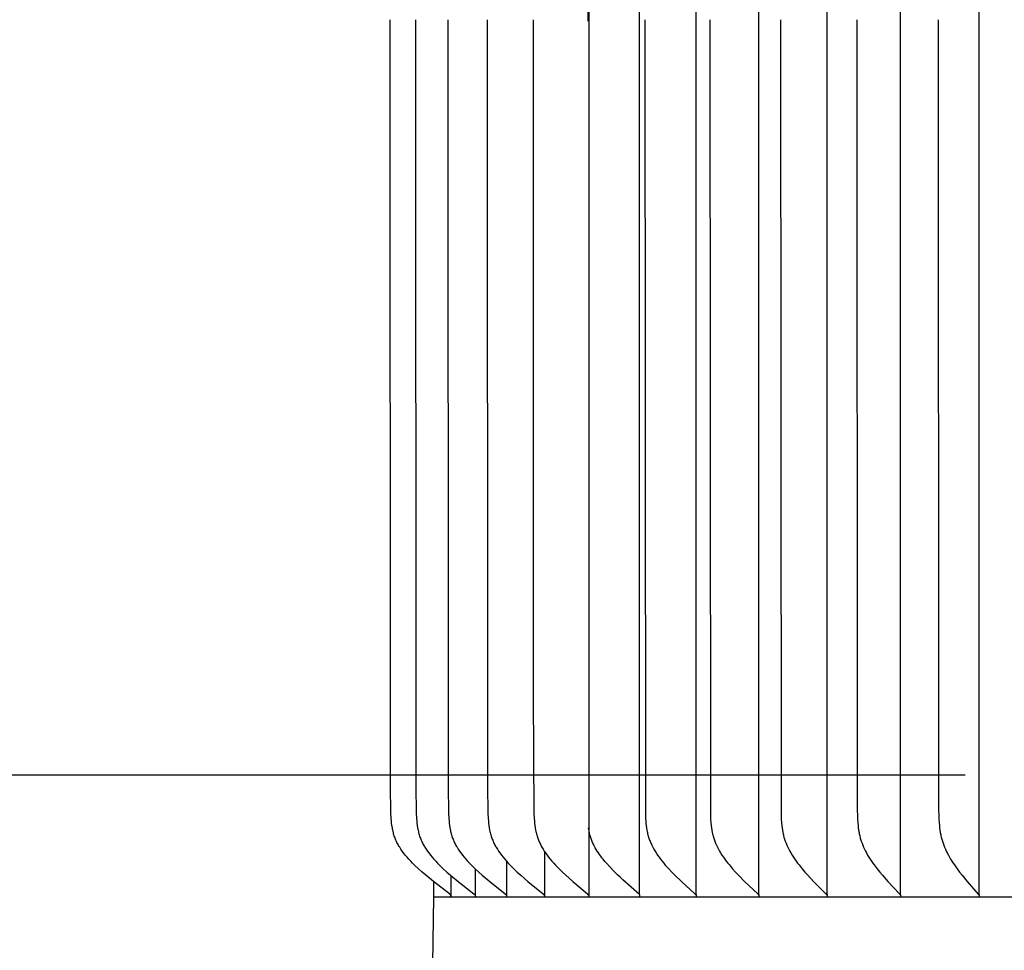
# Model space of a CAD drawing. Units: inches. Extents: x -4.3 to 57.9, y -6.4 to 12.8.
# Drawn here: x 1.9 to 4.2, y 5.1 to 7.3 of the extents above; entities that cross this region are included whole.
import ezdxf

# ---------------------------------------------------------------- set-up
doc = ezdxf.new("R2010")
doc.units = ezdxf.units.IN
doc.header["$MEASUREMENT"] = 0
doc.layers.add('Aura Vent', color=250, linetype='Continuous')
doc.layers.add('Dimension (ANSI)', color=5, linetype='Continuous')
doc.styles.add('Arial', font='arial.ttf')
doc.dimstyles.new('Dimensions', dxfattribs={"dimtxt": 0.089844, "dimasz": 0.125, "dimexe": 0.0625, "dimexo": 0.125, "dimgap": 0.09, "dimtad": 0, "dimtih": 1, "dimtoh": 1, "dimzin": 0, "dimdsep": 46, "dimlunit": 5, "dimtxsty": 'Arial', "dimcen": 0, "dimadec": 0, "dimazin": 0, "dimtfac": 1, "dimtofl": 0, "dimtmove": 0, "dimatfit": 3, "dimfxl": 1, "dimfrac": 2, "dimtolj": 1, "dimtzin": 0, "dimarcsym": 0})

# ---------------------------------------------------------------- blocks, each defined once
blk = doc.blocks.new('*D24')
at = {"layer": 'Defpoints', "color": 0, "transparency": 16777216}
for p in [(-0.235, 9.537), (4.584, 9.537), (4.584, 5.5355)]:
    blk.add_point(p, dxfattribs=at)
at = {"layer": 'Dimension (ANSI)', "color": 0, "lineweight": -2, "transparency": 16777216}
for p, q in [((4.084, 9.537), (-0.485, 9.537)), ((-0.235, 9.037), (-0.235, 8.4261)), ((-0.235, 6.0355), (-0.235, 6.6465)), ((4.084, 5.5355), (-0.485, 5.5355))]:
    blk.add_line(p, q, dxfattribs=at)
at = {"layer": 'Dimension (ANSI)', "color": 0, "transparency": 16777216}
for points in [[(-0.3183, 9.037), (-0.1516, 9.037), (-0.235, 9.537)], [(-0.3183, 6.0355), (-0.1516, 6.0355), (-0.235, 5.5355)]]:
    blk.add_solid(points, dxfattribs=at)
at = {"layer": 'Dimension (ANSI)', "color": 0, "transparency": 16777216, "insert": (-0.235, 7.5363), "char_height": 0.359375, "attachment_point": 5, "style": 'Arial'}
blk.add_mtext('\\A1;*Inner Louvers\\P4" [10 cm]', dxfattribs=at)

msp = doc.modelspace()

# ---------------------------------------------------------------- linework, layer by layer
at = {"layer": 'Aura Vent'}
msp.add_line((3.2263, 9.2517), (3.2263, 5.2576), dxfattribs=at)
for points in [[(3.3418, 5.2636), (3.3418, 7.2576), (3.3418, 9.2517)], [(3.4712, 5.2636), (3.4712, 7.2576), (3.4712, 9.2517)], [(3.6139, 5.2636), (3.6139, 7.2576), (3.6139, 9.2517)], [(3.7694, 5.2636), (3.7694, 7.2576), (3.7694, 9.2517)], [(3.9369, 5.2636), (3.9369, 7.2576), (3.9369, 9.2517)], [(4.1158, 5.2636), (4.1158, 7.2576), (4.1158, 9.2517)], [(3.2258, 9.0621), (3.2244, 7.2541)], [(2.912, 5.2587), (2.912, 5.2589), (2.912, 5.259), (2.912, 5.2592), (2.912, 5.2593), (2.912, 5.2595), (2.912, 5.2596), (2.912, 5.2598), (2.912, 5.2599), (2.912, 5.2601), (2.912, 5.2602), (2.912, 5.2604), (2.9119, 5.2605), (2.9119, 5.2606), (2.9119, 5.2608), (2.9118, 5.2609), (2.9118, 5.261), (2.9118, 5.2612), (2.9117, 5.2613), (2.9117, 5.2614), (2.9116, 5.2615), (2.9116, 5.2616), (2.9115, 5.2618), (2.9115, 5.2619), (2.9114, 5.262), (2.9114, 5.2621), (2.9113, 5.2622), (2.9112, 5.2623), (2.9112, 5.2624), (2.9111, 5.2625), (2.911, 5.2626), (2.911, 5.2627), (2.9109, 5.2628), (2.9108, 5.2629), (2.9107, 5.263), (2.9106, 5.2632), (2.9104, 5.2634), (2.9103, 5.2636), (2.9101, 5.2638), (2.9099, 5.264), (2.9097, 5.2641), (2.9095, 5.2643), (2.9091, 5.2646), (2.9087, 5.2649), (2.8722, 5.293), (2.8548, 5.3073), (2.8463, 5.3146), (2.8379, 5.3222), (2.829, 5.3306), (2.8246, 5.335), (2.8203, 5.3395), (2.8161, 5.344), (2.8121, 5.3486), (2.8081, 5.3534), (2.8043, 5.3582), (2.8012, 5.3624), (2.7982, 5.3667), (2.7954, 5.3711), (2.7941, 5.3733), (2.7927, 5.3755), (2.7915, 5.3778), (2.7902, 5.3801), (2.789, 5.3824), (2.7879, 5.3847), (2.7868, 5.3871), (2.7858, 5.3894), (2.7848, 5.3918), (2.7839, 5.3942), (2.783, 5.3968), (2.7822, 5.3994), (2.7815, 5.402), (2.7808, 5.4046), (2.7801, 5.4072), (2.7795, 5.4099), (2.779, 5.4126), (2.7785, 5.4152), (2.7776, 5.4206), (2.7769, 5.4261), (2.7764, 5.4315), (2.7759, 5.4369), (2.7753, 5.4497), (2.7743, 5.5106), (2.7736, 7.2576)], [(2.8313, 7.2576), (2.832, 5.5106), (2.833, 5.4497), (2.8337, 5.4369), (2.8341, 5.4315), (2.8346, 5.4261), (2.8353, 5.4206), (2.8362, 5.4152), (2.8366, 5.4126), (2.8372, 5.4099), (2.8378, 5.4072), (2.8384, 5.4046), (2.8391, 5.402), (2.8398, 5.3994), (2.8406, 5.3968), (2.8415, 5.3942), (2.8424, 5.3918), (2.8434, 5.3894), (2.8444, 5.3871), (2.8454, 5.3847), (2.8465, 5.3824), (2.8477, 5.3801), (2.8489, 5.3778), (2.8502, 5.3755), (2.8515, 5.3733), (2.8528, 5.3711), (2.8556, 5.3667), (2.8585, 5.3624), (2.8616, 5.3582), (2.8653, 5.3534), (2.8692, 5.3486), (2.8732, 5.344), (2.8773, 5.3395), (2.8816, 5.335), (2.8859, 5.3307), (2.8947, 5.3222), (2.9029, 5.3146), (2.9113, 5.3073), (2.9285, 5.293), (2.9644, 5.2649), (2.9648, 5.2646), (2.9652, 5.2643), (2.9654, 5.2641), (2.9656, 5.2639), (2.9658, 5.2638), (2.9659, 5.2636), (2.9661, 5.2634), (2.9663, 5.2632), (2.9664, 5.263), (2.9665, 5.2629), (2.9666, 5.2628), (2.9666, 5.2627), (2.9667, 5.2626), (2.9668, 5.2625), (2.9668, 5.2624), (2.9669, 5.2623), (2.967, 5.2622), (2.967, 5.2621), (2.9671, 5.262), (2.9671, 5.2619), (2.9672, 5.2617), (2.9673, 5.2616), (2.9673, 5.2615), (2.9673, 5.2614), (2.9674, 5.2613), (2.9674, 5.2611), (2.9675, 5.261), (2.9675, 5.2609), (2.9675, 5.2608), (2.9676, 5.2606), (2.9676, 5.2605), (2.9676, 5.2604), (2.9676, 5.2602), (2.9676, 5.2601), (2.9677, 5.2599), (2.9677, 5.2598), (2.9677, 5.2596), (2.9677, 5.2595), (2.9677, 5.2593), (2.9677, 5.2592), (2.9677, 5.259), (2.9677, 5.2589), (2.9676, 5.2587)], [(2.9051, 7.2576), (2.9058, 5.5106), (2.9068, 5.4497), (2.9074, 5.4369), (2.9079, 5.4315), (2.9084, 5.4261), (2.9091, 5.4206), (2.9099, 5.4153), (2.9103, 5.4126), (2.9109, 5.4099), (2.9114, 5.4073), (2.9121, 5.4046), (2.9127, 5.402), (2.9135, 5.3994), (2.9143, 5.3968), (2.9151, 5.3942), (2.916, 5.3918), (2.9169, 5.3894), (2.9179, 5.3871), (2.919, 5.3847), (2.9201, 5.3824), (2.9212, 5.3801), (2.9224, 5.3778), (2.9236, 5.3756), (2.9249, 5.3733), (2.9262, 5.3711), (2.9289, 5.3667), (2.9318, 5.3624), (2.9348, 5.3582), (2.9385, 5.3534), (2.9423, 5.3487), (2.9462, 5.344), (2.9502, 5.3395), (2.9544, 5.335), (2.9586, 5.3307), (2.9673, 5.3222), (2.9753, 5.3146), (2.9835, 5.3073), (3.0004, 5.2931), (3.0356, 5.2649), (3.036, 5.2646), (3.0364, 5.2643), (3.0366, 5.2641), (3.0368, 5.2639), (3.037, 5.2638), (3.0371, 5.2636), (3.0373, 5.2634), (3.0374, 5.2632), (3.0376, 5.263), (3.0377, 5.2629), (3.0378, 5.2628), (3.0378, 5.2627), (3.0379, 5.2626), (3.038, 5.2625), (3.038, 5.2624), (3.0381, 5.2623), (3.0381, 5.2622), (3.0382, 5.2621), (3.0383, 5.262), (3.0383, 5.2618), (3.0384, 5.2617), (3.0384, 5.2616), (3.0385, 5.2615), (3.0385, 5.2614), (3.0385, 5.2613), (3.0386, 5.2611), (3.0386, 5.261), (3.0387, 5.2609), (3.0387, 5.2607), (3.0387, 5.2606), (3.0387, 5.2605), (3.0388, 5.2603), (3.0388, 5.2602), (3.0388, 5.2601), (3.0388, 5.2599), (3.0388, 5.2598), (3.0388, 5.2596), (3.0388, 5.2595), (3.0388, 5.2593), (3.0388, 5.2592), (3.0388, 5.259), (3.0388, 5.2589), (3.0388, 5.2587)], [(2.9947, 7.2576), (2.9954, 5.5106), (2.9963, 5.4497), (2.997, 5.4369), (2.9974, 5.4315), (2.9979, 5.4261), (2.9985, 5.4207), (2.9993, 5.4153), (3.0003, 5.4099), (3.0009, 5.4073), (3.0015, 5.4046), (3.0021, 5.402), (3.0029, 5.3994), (3.0036, 5.3968), (3.0045, 5.3942), (3.0053, 5.3918), (3.0062, 5.3895), (3.0072, 5.3871), (3.0082, 5.3848), (3.0093, 5.3824), (3.0104, 5.3801), (3.0115, 5.3778), (3.0127, 5.3756), (3.014, 5.3733), (3.0153, 5.3711), (3.0179, 5.3667), (3.0208, 5.3624), (3.0237, 5.3582), (3.0273, 5.3534), (3.031, 5.3487), (3.0348, 5.344), (3.0387, 5.3395), (3.0427, 5.3351), (3.0469, 5.3307), (3.0553, 5.3222), (3.0632, 5.3147), (3.0712, 5.3073), (3.0876, 5.2931), (3.122, 5.2649), (3.1224, 5.2646), (3.1228, 5.2643), (3.123, 5.2641), (3.1232, 5.2639), (3.1233, 5.2637), (3.1235, 5.2636), (3.1237, 5.2634), (3.1238, 5.2632), (3.124, 5.263), (3.124, 5.2629), (3.1241, 5.2628), (3.1242, 5.2627), (3.1243, 5.2626), (3.1243, 5.2625), (3.1244, 5.2624), (3.1244, 5.2623), (3.1245, 5.2622), (3.1246, 5.2621), (3.1246, 5.2619), (3.1247, 5.2618), (3.1247, 5.2617), (3.1248, 5.2616), (3.1248, 5.2615), (3.1249, 5.2614), (3.1249, 5.2612), (3.1249, 5.2611), (3.125, 5.261), (3.125, 5.2609), (3.125, 5.2607), (3.1251, 5.2606), (3.1251, 5.2605), (3.1251, 5.2603), (3.1251, 5.2602), (3.1251, 5.2601), (3.1251, 5.2599), (3.1252, 5.2598), (3.1252, 5.2596), (3.1252, 5.2595), (3.1252, 5.2593), (3.1252, 5.2592), (3.1251, 5.259), (3.1251, 5.2589), (3.1251, 5.2587)], [(3.0997, 7.2576), (3.0997, 5.7161), (3.1012, 5.4497), (3.1019, 5.4369), (3.1023, 5.4315), (3.1028, 5.4261), (3.1034, 5.4207), (3.1041, 5.4153), (3.1051, 5.4099), (3.1056, 5.4073), (3.1062, 5.4046), (3.1069, 5.402), (3.1076, 5.3994), (3.1083, 5.3968), (3.1091, 5.3942), (3.11, 5.3919), (3.1108, 5.3895), (3.1118, 5.3871), (3.1128, 5.3848), (3.1138, 5.3825), (3.1149, 5.3802), (3.116, 5.3779), (3.1172, 5.3756), (3.1196, 5.3712), (3.1222, 5.3668), (3.1249, 5.3625), (3.1278, 5.3582), (3.1312, 5.3534), (3.1348, 5.3487), (3.1385, 5.3441), (3.1424, 5.3395), (3.1463, 5.3351), (3.1503, 5.3307), (3.1585, 5.3222), (3.1661, 5.3147), (3.1739, 5.3073), (3.1898, 5.2931), (3.2233, 5.2649), (3.2237, 5.2646), (3.224, 5.2643), (3.2242, 5.2641), (3.2244, 5.2639), (3.2245, 5.2637), (3.2247, 5.2635), (3.2249, 5.2634), (3.225, 5.2632), (3.2252, 5.263), (3.2252, 5.2629), (3.2253, 5.2628), (3.2254, 5.2627), (3.2254, 5.2626), (3.2255, 5.2625), (3.2256, 5.2624), (3.2256, 5.2623), (3.2257, 5.2621), (3.2257, 5.262), (3.2258, 5.2619), (3.2258, 5.2618), (3.2259, 5.2617), (3.2259, 5.2616), (3.226, 5.2615), (3.226, 5.2613), (3.2261, 5.2612), (3.2261, 5.2611), (3.2261, 5.261), (3.2262, 5.2608), (3.2262, 5.2607), (3.2262, 5.2606), (3.2262, 5.2605), (3.2263, 5.2603), (3.2263, 5.2602), (3.2263, 5.26), (3.2263, 5.2599), (3.2263, 5.2598), (3.2263, 5.2596), (3.2263, 5.2595), (3.2263, 5.2593), (3.2263, 5.2592), (3.2263, 5.259), (3.2263, 5.2588), (3.2263, 5.2587)], [(3.3538, 7.2576), (3.3553, 5.4497), (3.3559, 5.4369), (3.3562, 5.4315), (3.3567, 5.4261), (3.3573, 5.4207), (3.358, 5.4153), (3.3588, 5.41), (3.3594, 5.4073), (3.3599, 5.4047), (3.3605, 5.4021), (3.3611, 5.3994), (3.3619, 5.3968), (3.3626, 5.3943), (3.3634, 5.3919), (3.3642, 5.3895), (3.365, 5.3872), (3.366, 5.3848), (3.3669, 5.3825), (3.3679, 5.3802), (3.3689, 5.378), (3.37, 5.3757), (3.3723, 5.3712), (3.3747, 5.3668), (3.3773, 5.3625), (3.3799, 5.3582), (3.3831, 5.3534), (3.3864, 5.3487), (3.3898, 5.3441), (3.3934, 5.3396), (3.397, 5.3351), (3.4007, 5.3307), (3.4084, 5.3222), (3.4154, 5.3147), (3.4226, 5.3074), (3.4374, 5.2932), (3.4684, 5.2649), (3.4688, 5.2646), (3.4692, 5.2642), (3.4693, 5.2641), (3.4695, 5.2639), (3.4696, 5.2637), (3.4698, 5.2635), (3.47, 5.2633), (3.4701, 5.2631), (3.4702, 5.2629), (3.4704, 5.2627), (3.4704, 5.2626), (3.4705, 5.2625), (3.4706, 5.2624), (3.4706, 5.2623), (3.4707, 5.2622), (3.4707, 5.2621), (3.4708, 5.262), (3.4708, 5.2619), (3.4709, 5.2618), (3.4709, 5.2616), (3.471, 5.2615), (3.471, 5.2614), (3.471, 5.2613), (3.4711, 5.2612), (3.4711, 5.2611), (3.4711, 5.2609), (3.4712, 5.2608), (3.4712, 5.2607), (3.4712, 5.2605), (3.4712, 5.2604), (3.4712, 5.2603), (3.4712, 5.2602), (3.4713, 5.26), (3.4713, 5.2599), (3.4713, 5.2597), (3.4713, 5.2596), (3.4713, 5.2594), (3.4713, 5.2593), (3.4712, 5.2592), (3.4712, 5.259), (3.4712, 5.2588), (3.4712, 5.2587)], [(3.502, 7.2576), (3.5034, 5.4497), (3.5039, 5.4369), (3.5047, 5.4261), (3.5052, 5.4207), (3.5059, 5.4153), (3.5067, 5.41), (3.5077, 5.4047), (3.5083, 5.4021), (3.5089, 5.3994), (3.5096, 5.3968), (3.5103, 5.3943), (3.5111, 5.3919), (3.5118, 5.3895), (3.5127, 5.3872), (3.5135, 5.3849), (3.5144, 5.3826), (3.5154, 5.3803), (3.5174, 5.3757), (3.5196, 5.3713), (3.5219, 5.3668), (3.5243, 5.3625), (3.5268, 5.3582), (3.5299, 5.3535), (3.533, 5.3488), (3.5363, 5.3442), (3.5397, 5.3396), (3.5431, 5.3352), (3.5467, 5.3308), (3.554, 5.3222), (3.5607, 5.3147), (3.5675, 5.3074), (3.5816, 5.2932), (3.6113, 5.2649), (3.6117, 5.2646), (3.612, 5.2642), (3.6122, 5.264), (3.6123, 5.2639), (3.6125, 5.2637), (3.6126, 5.2635), (3.6128, 5.2633), (3.6129, 5.2631), (3.6131, 5.2629), (3.6132, 5.2627), (3.6132, 5.2626), (3.6133, 5.2625), (3.6134, 5.2624), (3.6134, 5.2623), (3.6135, 5.2622), (3.6135, 5.2621), (3.6136, 5.262), (3.6136, 5.2618), (3.6137, 5.2617), (3.6137, 5.2616), (3.6137, 5.2615), (3.6138, 5.2614), (3.6138, 5.2613), (3.6138, 5.2611), (3.6139, 5.261), (3.6139, 5.2609), (3.6139, 5.2608), (3.6139, 5.2607), (3.614, 5.2605), (3.614, 5.2604), (3.614, 5.2603), (3.614, 5.2601), (3.614, 5.26), (3.614, 5.2599), (3.614, 5.2597), (3.614, 5.2596), (3.614, 5.2594), (3.614, 5.2593), (3.614, 5.2591), (3.614, 5.259), (3.614, 5.2588), (3.6139, 5.2587)], [(3.6633, 7.2576), (3.6646, 5.4497), (3.6651, 5.4369), (3.6659, 5.4261), (3.6664, 5.4207), (3.667, 5.4154), (3.6678, 5.41), (3.6688, 5.4047), (3.6693, 5.4021), (3.6699, 5.3995), (3.6705, 5.3969), (3.6712, 5.3943), (3.6719, 5.3919), (3.6726, 5.3896), (3.6734, 5.3872), (3.6742, 5.3849), (3.676, 5.3803), (3.6779, 5.3758), (3.6799, 5.3713), (3.6821, 5.3669), (3.6844, 5.3625), (3.6869, 5.3582), (3.6897, 5.3535), (3.6927, 5.3488), (3.6958, 5.3442), (3.699, 5.3397), (3.7023, 5.3352), (3.7056, 5.3308), (3.7126, 5.3222), (3.7189, 5.3147), (3.7254, 5.3075), (3.7388, 5.2932), (3.7669, 5.2649), (3.7673, 5.2645), (3.7676, 5.2642), (3.7678, 5.264), (3.7679, 5.2638), (3.7681, 5.2636), (3.7682, 5.2635), (3.7683, 5.2633), (3.7685, 5.2631), (3.7686, 5.2629), (3.7687, 5.2627), (3.7688, 5.2626), (3.7688, 5.2625), (3.7689, 5.2624), (3.7689, 5.2622), (3.769, 5.2621), (3.769, 5.262), (3.7691, 5.2619), (3.7691, 5.2618), (3.7692, 5.2617), (3.7692, 5.2616), (3.7693, 5.2615), (3.7693, 5.2614), (3.7693, 5.2612), (3.7693, 5.2611), (3.7694, 5.261), (3.7694, 5.2609), (3.7694, 5.2608), (3.7694, 5.2606), (3.7695, 5.2605), (3.7695, 5.2604), (3.7695, 5.2602), (3.7695, 5.2601), (3.7695, 5.26), (3.7695, 5.2598), (3.7695, 5.2597), (3.7695, 5.2596), (3.7695, 5.2594), (3.7695, 5.2593), (3.7695, 5.2591), (3.7695, 5.259), (3.7694, 5.2588), (3.7694, 5.2587)], [(3.8371, 7.2576), (3.8381, 5.4624), (3.8389, 5.4369), (3.8396, 5.4261), (3.84, 5.4208), (3.8406, 5.4154), (3.8414, 5.4101), (3.8423, 5.4047), (3.8428, 5.4021), (3.8433, 5.3995), (3.8439, 5.3969), (3.8446, 5.3943), (3.8452, 5.3919), (3.8459, 5.3896), (3.8474, 5.3849), (3.8491, 5.3804), (3.8508, 5.3758), (3.8528, 5.3713), (3.8548, 5.3669), (3.857, 5.3625), (3.8593, 5.3582), (3.862, 5.3535), (3.8648, 5.3488), (3.8677, 5.3442), (3.8707, 5.3397), (3.8738, 5.3352), (3.8769, 5.3308), (3.8835, 5.3222), (3.8894, 5.3148), (3.8955, 5.3075), (3.9081, 5.2933), (3.9346, 5.2649), (3.9349, 5.2645), (3.9353, 5.2642), (3.9354, 5.264), (3.9355, 5.2638), (3.9357, 5.2636), (3.9358, 5.2634), (3.936, 5.2632), (3.9361, 5.263), (3.9362, 5.2628), (3.9363, 5.2626), (3.9364, 5.2624), (3.9365, 5.2623), (3.9365, 5.2622), (3.9366, 5.2621), (3.9366, 5.262), (3.9367, 5.2619), (3.9367, 5.2618), (3.9367, 5.2617), (3.9368, 5.2615), (3.9368, 5.2614), (3.9369, 5.2613), (3.9369, 5.2612), (3.9369, 5.2611), (3.9369, 5.261), (3.937, 5.2608), (3.937, 5.2607), (3.937, 5.2606), (3.937, 5.2605), (3.937, 5.2603), (3.937, 5.2602), (3.937, 5.2601), (3.937, 5.26), (3.937, 5.2598), (3.937, 5.2597), (3.937, 5.2595), (3.937, 5.2594), (3.937, 5.2593), (3.937, 5.2591), (3.937, 5.259), (3.937, 5.2588), (3.9369, 5.2587)], [(4.0228, 7.2576), (4.0236, 5.4624), (4.0244, 5.4369), (4.025, 5.4262), (4.0255, 5.4208), (4.026, 5.4154), (4.0267, 5.4101), (4.0275, 5.4048), (4.0285, 5.3995), (4.0291, 5.3969), (4.0297, 5.3943), (4.0309, 5.3896), (4.0323, 5.385), (4.0338, 5.3804), (4.0355, 5.3759), (4.0373, 5.3714), (4.0392, 5.3669), (4.0413, 5.3626), (4.0434, 5.3582), (4.0459, 5.3535), (4.0485, 5.3489), (4.0512, 5.3443), (4.054, 5.3397), (4.0569, 5.3353), (4.0598, 5.3309), (4.066, 5.3222), (4.0715, 5.3148), (4.0772, 5.3075), (4.0888, 5.2933), (4.114, 5.2645), (4.1143, 5.2641), (4.1144, 5.264), (4.1145, 5.2638), (4.1147, 5.2636), (4.1148, 5.2634), (4.1149, 5.2632), (4.115, 5.263), (4.1152, 5.2628), (4.1153, 5.2626), (4.1154, 5.2624), (4.1154, 5.2623), (4.1155, 5.2622), (4.1155, 5.2621), (4.1155, 5.262), (4.1156, 5.2618), (4.1156, 5.2617), (4.1157, 5.2616), (4.1157, 5.2615), (4.1157, 5.2614), (4.1158, 5.2613), (4.1158, 5.2612), (4.1158, 5.261), (4.1158, 5.2609), (4.1159, 5.2608), (4.1159, 5.2607), (4.1159, 5.2606), (4.1159, 5.2604), (4.1159, 5.2603), (4.1159, 5.2602), (4.1159, 5.2601), (4.1159, 5.2599), (4.1159, 5.2598), (4.1159, 5.2597), (4.1159, 5.2595), (4.1159, 5.2594), (4.1159, 5.2593), (4.1159, 5.2591), (4.1159, 5.259), (4.1158, 5.2588), (4.1158, 5.2587)], [(3.2268, 5.4085), (3.2256, 5.4154)], [(3.2263, 5.4084), (3.2263, 5.2636)], [(3.3418, 5.2636), (3.3038, 5.2971), (3.2976, 5.3028), (3.2914, 5.3086), (3.283, 5.3171), (3.2749, 5.3258), (3.2668, 5.3346), (3.2629, 5.3391), (3.2591, 5.3437), (3.2563, 5.3473), (3.2535, 5.351), (3.2508, 5.3547), (3.2482, 5.3585), (3.2457, 5.3623), (3.2433, 5.3662), (3.2411, 5.3702), (3.2389, 5.3742), (3.2369, 5.3783), (3.235, 5.3824), (3.2332, 5.3866), (3.2324, 5.3887), (3.2316, 5.3909), (3.2309, 5.393), (3.2302, 5.3952), (3.2295, 5.3974), (3.2289, 5.3996), (3.2283, 5.4018), (3.2278, 5.404), (3.2273, 5.4062), (3.2268, 5.4085)], [(3.1251, 5.3621), (3.1251, 5.2636)], [(2.9676, 5.3218), (2.9676, 5.2636)], [(3.0388, 5.3395), (3.0388, 5.2636)], [(2.912, 5.3067), (2.912, 5.2636)], [(2.8721, 5.2931), (2.8721, 5.2636)], [(2.9041, 5.2576), (2.8721, 5.2576), (2.8693, 5.0556)], [(2.8721, 5.2636), (2.8721, 5.2587)], [(2.8721, 5.2587), (2.8721, 5.2576)], [(2.912, 5.2576), (2.9041, 5.2576)], [(2.912, 5.2636), (2.912, 5.2587)], [(2.912, 5.2587), (2.912, 5.2576)], [(2.9676, 5.2576), (2.912, 5.2576)], [(2.9676, 5.2636), (2.9676, 5.2587)], [(2.9676, 5.2587), (2.9676, 5.2576)], [(3.0388, 5.2576), (2.9676, 5.2576)], [(3.0388, 5.2636), (3.0388, 5.2587)], [(3.0388, 5.2587), (3.0388, 5.2576)], [(3.1251, 5.2576), (3.0388, 5.2576)], [(3.1251, 5.2636), (3.1251, 5.2587)], [(3.1251, 5.2587), (3.1251, 5.2576)], [(3.2263, 5.2576), (3.1251, 5.2576)], [(3.2263, 5.2636), (3.2263, 5.2587)], [(3.2263, 5.2587), (3.2263, 5.2576)], [(3.3418, 5.2576), (3.2263, 5.2576)], [(3.3418, 5.2636), (3.3418, 5.2587)], [(3.3418, 5.2587), (3.3418, 5.2576)], [(3.4712, 5.2576), (3.3418, 5.2576)], [(3.4712, 5.2636), (3.4712, 5.2587)], [(3.4712, 5.2587), (3.4712, 5.2576)], [(3.6139, 5.2576), (3.4712, 5.2576)], [(3.6139, 5.2636), (3.6139, 5.2625)], [(3.6139, 5.2587), (3.6139, 5.2576)], [(3.7694, 5.2576), (3.6139, 5.2576)], [(3.7694, 5.2636), (3.7693, 5.2637), (3.7692, 5.2639), (3.769, 5.2642), (3.7687, 5.2646), (3.7685, 5.2649), (3.7682, 5.2652), (3.7679, 5.2655), (3.7677, 5.2658), (3.7674, 5.2661)], [(3.7694, 5.2636), (3.7694, 5.2625)], [(3.7694, 5.2587), (3.7694, 5.2576)], [(3.9369, 5.2576), (3.7694, 5.2576)], [(3.9369, 5.2636), (3.9369, 5.2625)], [(3.9369, 5.2587), (3.9369, 5.2576)], [(4.1158, 5.2576), (3.9369, 5.2576)], [(4.1158, 5.2636), (4.1158, 5.2625)], [(4.1158, 5.2587), (4.1158, 5.2576)], [(4.3053, 5.2576), (4.1158, 5.2576)]]:
    msp.add_lwpolyline(points, dxfattribs=at)

# ---------------------------------------------------------------- dimensions: what is measured, and where the dimension line sits
at = {"layer": 'Dimension (ANSI)', "color": 5}
dim = msp.add_linear_dim(base=(-0.235, 9.537), p1=(4.584, 5.5355), p2=(4.584, 9.537), angle=90, text='*Inner Louvers\\P<>', dimstyle='Dimensions', override={"dimpost": '"'}, dxfattribs=at)
dim.commit()
dim.dimension.update_dxf_attribs({"geometry": '*D24', "text_midpoint": (-0.235, 7.5363), "dimtype": 160})

doc.saveas('drawing.dxf')
